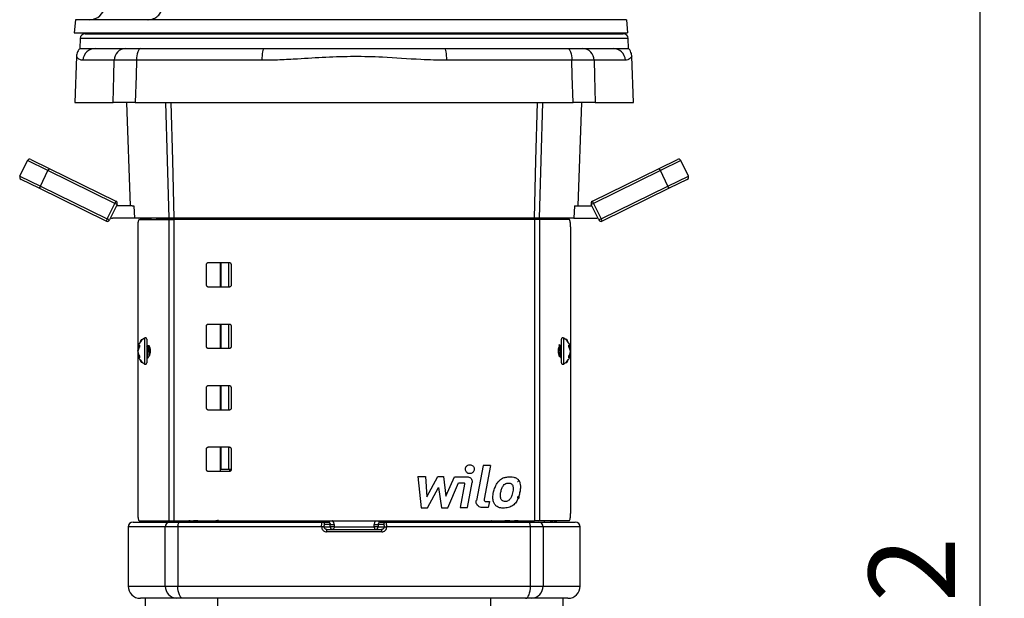
# Model space of a CAD drawing. Extents: x 0 to 16.5, y 0 to 11.7.
# Drawn here: x 9.4 to 11, y 8.2 to 9.1 of the extents above; entities that cross this region are included whole.
import ezdxf

# ---------------------------------------------------------------- set-up
doc = ezdxf.new("R2010")
doc.units = 0
doc.linetypes.add('SLD-SOLID', pattern=[0])
doc.layers.get('0').update_dxf_attribs({"linetype": 'CONTINUOUS'})
doc.layers.add('BRAND_TABLE', color=5, linetype='SLD-SOLID')
doc.styles.add('SLDTEXTSTYLE14', font='TXT', dxfattribs={"width": 0.75})
doc.dimstyles.new('SLDDIMSTYLE0', dxfattribs={"dimtxt": 0.137795, "dimasz": 0.13, "dimexe": 0, "dimexo": 0.0625, "dimgap": 0.034449, "dimtad": 1, "dimlfac": 10, "dimrnd": 1e-09, "dimzin": 12, "dimtxsty": 'SLDTEXTSTYLE14', "dimsah": 1, "dimcen": 0.09, "dimazin": 3, "dimtfac": 1, "dimtofl": 0, "dimtmove": 0, "dimatfit": 3, "dimtolj": 1, "dimtzin": 12})

# ---------------------------------------------------------------- blocks, each defined once
blk = doc.blocks.new('_D_4')
at = {"layer": 'BRAND_TABLE', "color": 1}
for p, q in [((10.293, 10.4353), (10.9689, 10.4353)), ((10.9295, 10.4353), (10.9295, 5.6629)), ((10.6648, 5.6629), (10.9689, 5.6629))]:
    blk.add_line(p, q, dxfattribs=at)
for points in [[(10.9295, 10.4353), (10.9095, 10.3053), (10.9495, 10.3053)], [(10.9295, 5.6629), (10.9495, 5.7929), (10.9095, 5.7929)]]:
    blk.add_solid(points, dxfattribs=at)
at = {"layer": 'BRAND_TABLE', "color": 1, "insert": (10.7519, 7.7918), "char_height": 0.1378, "attachment_point": 1, "rotation": 90, "style": 'SLDTEXTSTYLE14'}
blk.add_mtext('47.72', dxfattribs=at)

msp = doc.modelspace()

# ---------------------------------------------------------------- linework, layer by layer
at = {"color": 7, "linetype": 'SLD-SOLID'}
for p, q in [((9.4826, 9.0892), (9.4807, 9.0682)), ((10.3642, 9.0892), (9.4826, 9.0892)), ((10.3642, 9.0892), (10.366, 9.0682)), ((9.4807, 9.0682), (10.366, 9.0682)), ((9.4902, 9.0592), (9.4896, 9.0432)), ((10.367, 9.0592), (9.4902, 9.0592)), ((9.4981, 9.0668), (10.3592, 9.0668)), ((9.5037, 9.0682), (9.5037, 9.0668)), ((10.3535, 9.0668), (10.3535, 9.0682)), ((10.3676, 9.0432), (10.367, 9.0592)), ((9.4896, 9.0432), (9.5142, 9.0432)), ((9.5142, 9.0432), (9.5631, 9.0432)), ((9.5869, 9.0432), (9.7839, 9.0432)), ((9.7839, 9.0432), (10.0734, 9.0432)), ((10.0734, 9.0432), (10.2703, 9.0432)), ((10.2941, 9.0432), (10.343, 9.0432)), ((10.343, 9.0432), (10.3676, 9.0432)), ((9.4843, 9.0302), (9.4818, 8.9566)), ((10.3755, 8.9566), (10.3729, 9.0302)), ((9.5446, 9.0242), (9.4947, 9.0242)), ((9.781, 9.0242), (9.5803, 9.0242)), ((10.2769, 9.0242), (10.0762, 9.0242)), ((10.3625, 9.0242), (10.3126, 9.0242)), ((9.4818, 8.9566), (9.5428, 8.9566)), ((9.5644, 8.9566), (9.5702, 8.7912)), ((9.5784, 8.9566), (10.2788, 8.9566)), ((10.287, 8.7912), (10.2928, 8.9566)), ((10.3144, 8.9566), (10.3755, 8.9566)), ((9.3938, 8.839), (9.406, 8.8637)), ((9.4387, 8.8477), (9.406, 8.8637)), ((9.4113, 8.8655), (9.4404, 8.8512)), ((10.4168, 8.8512), (10.446, 8.8655)), ((10.4512, 8.8637), (10.4185, 8.8477)), ((10.4634, 8.839), (10.4512, 8.8637)), ((9.3938, 8.839), (9.4265, 8.8229)), ((9.4265, 8.8229), (9.4387, 8.8477)), ((9.4404, 8.8512), (9.4387, 8.8477)), ((9.5457, 8.7951), (9.4387, 8.8477)), ((9.4404, 8.8512), (9.5475, 8.7987)), ((10.3098, 8.7987), (10.4168, 8.8512)), ((10.4185, 8.8477), (10.3115, 8.7951)), ((10.4185, 8.8477), (10.4168, 8.8512)), ((10.4307, 8.8229), (10.4185, 8.8477)), ((10.4307, 8.8229), (10.4634, 8.839)), ((9.4248, 8.8194), (9.3956, 8.8337)), ((9.4265, 8.8229), (9.4248, 8.8194)), ((9.4265, 8.8229), (9.5336, 8.7704)), ((10.3236, 8.7704), (10.4307, 8.8229)), ((10.4324, 8.8194), (10.4307, 8.8229)), ((10.4616, 8.8337), (10.4324, 8.8194)), ((9.5319, 8.7669), (9.4248, 8.8194)), ((10.4324, 8.8194), (10.3254, 8.7669)), ((9.5336, 8.7704), (9.5457, 8.7951)), ((9.5493, 8.7934), (9.5371, 8.7687)), ((9.5475, 8.7987), (9.5457, 8.7951)), ((9.5493, 8.7934), (9.5457, 8.7951)), ((9.5736, 8.7912), (9.5482, 8.7912)), ((9.5736, 8.7912), (9.5763, 8.7912)), ((9.5763, 8.7912), (9.577, 8.7715)), ((10.2809, 8.7912), (10.2802, 8.7715)), ((10.2809, 8.7912), (10.2836, 8.7912)), ((10.2836, 8.7912), (10.309, 8.7912)), ((10.3115, 8.7951), (10.308, 8.7934)), ((10.3201, 8.7687), (10.308, 8.7934)), ((10.3115, 8.7951), (10.3098, 8.7987)), ((10.3115, 8.7951), (10.3236, 8.7704)), ((9.5336, 8.7704), (9.5319, 8.7669)), ((9.5371, 8.7687), (9.5336, 8.7704)), ((9.577, 8.7715), (9.542, 8.7715)), ((9.6324, 8.7715), (9.577, 8.7715)), ((9.5846, 8.7695), (9.632, 8.7695)), ((9.5868, 8.7711), (9.5868, 8.7695)), ((9.5868, 8.7711), (9.588, 8.7711)), ((9.588, 8.7711), (9.5954, 8.7711)), ((9.588, 8.7711), (9.588, 8.7695)), ((9.5954, 8.7711), (9.6032, 8.7711)), ((9.5954, 8.7711), (9.5954, 8.7695)), ((9.6032, 8.7711), (9.6032, 8.7695)), ((9.6121, 8.7711), (9.6121, 8.7695)), ((9.6243, 8.7711), (9.6121, 8.7711)), ((9.6243, 8.7711), (9.6243, 8.7695)), ((9.638, 8.7711), (9.6243, 8.7711)), ((9.632, 8.7695), (9.632, 8.2873)), ((9.632, 8.7695), (9.64, 8.7695)), ((9.6399, 8.7711), (9.638, 8.7711)), ((9.638, 8.7711), (9.638, 8.7695)), ((9.6399, 8.7711), (9.6399, 8.7695)), ((9.64, 8.7695), (9.64, 8.2873)), ((10.2172, 8.7695), (9.64, 8.7695)), ((10.2169, 8.7715), (9.6403, 8.7715)), ((9.6745, 8.7695), (9.6745, 8.7715)), ((9.6902, 8.7715), (9.6902, 8.7695)), ((9.7149, 8.7695), (9.7149, 8.7715)), ((9.7156, 8.7695), (9.7156, 8.7715)), ((9.7278, 8.7715), (9.7278, 8.7695)), ((9.7434, 8.7695), (9.7434, 8.7715)), ((9.747, 8.7715), (9.747, 8.7695)), ((9.8119, 8.7695), (9.8119, 8.7726)), ((9.9145, 8.7695), (9.9141, 8.7726)), ((9.9427, 8.7695), (9.9431, 8.7726)), ((10.0453, 8.7695), (10.0453, 8.7726)), ((10.1102, 8.7715), (10.1102, 8.7695)), ((10.1294, 8.7695), (10.1294, 8.7715)), ((10.1416, 8.7715), (10.1416, 8.7695)), ((10.167, 8.7695), (10.167, 8.7715)), ((10.1827, 8.7715), (10.1827, 8.7695)), ((10.2172, 8.7695), (10.2172, 8.2873)), ((10.2252, 8.7695), (10.2172, 8.7695)), ((10.2173, 8.7711), (10.2173, 8.7695)), ((10.2173, 8.7711), (10.2192, 8.7711)), ((10.2192, 8.7711), (10.233, 8.7711)), ((10.2192, 8.7711), (10.2192, 8.7695)), ((10.2802, 8.7715), (10.2248, 8.7715)), ((10.2252, 8.7695), (10.2252, 8.2873)), ((10.2726, 8.7695), (10.2252, 8.7695)), ((10.233, 8.7711), (10.2451, 8.7711)), ((10.233, 8.7695), (10.233, 8.7711)), ((10.2451, 8.7695), (10.2451, 8.7711)), ((10.2618, 8.7711), (10.254, 8.7711)), ((10.254, 8.7711), (10.254, 8.7695)), ((10.2692, 8.7711), (10.2618, 8.7711)), ((10.2618, 8.7711), (10.2618, 8.7695)), ((10.2704, 8.7711), (10.2692, 8.7711)), ((10.2692, 8.7711), (10.2692, 8.7695)), ((10.2704, 8.7711), (10.2704, 8.7695)), ((10.2802, 8.7715), (10.3152, 8.7715)), ((10.3236, 8.7704), (10.3201, 8.7687)), ((10.3254, 8.7669), (10.3236, 8.7704)), ((9.5823, 8.7577), (9.5823, 8.2991)), ((10.2749, 8.7577), (10.2749, 8.2991)), ((9.6924, 8.6644), (9.6924, 8.6975)), ((9.6955, 8.7006), (9.7286, 8.7006)), ((9.7149, 8.6613), (9.7149, 8.7006)), ((9.7156, 8.6613), (9.7156, 8.7006)), ((9.7278, 8.7006), (9.7278, 8.6613)), ((9.7318, 8.6975), (9.7318, 8.6644)), ((9.7286, 8.6613), (9.6955, 8.6613)), ((9.6955, 8.6022), (9.7286, 8.6022)), ((9.7149, 8.5629), (9.7149, 8.6022)), ((9.7156, 8.5629), (9.7156, 8.6022)), ((9.7278, 8.6022), (9.7278, 8.5629)), ((9.6924, 8.566), (9.6924, 8.5991)), ((9.7318, 8.5991), (9.7318, 8.566)), ((9.5931, 8.5798), (9.5931, 8.5381)), ((9.5969, 8.5777), (9.5969, 8.5401)), ((10.2603, 8.5706), (10.2603, 8.5777)), ((10.2603, 8.5401), (10.2603, 8.5706)), ((10.2641, 8.5719), (10.2641, 8.5798)), ((10.2641, 8.5381), (10.2641, 8.5719)), ((9.585, 8.5646), (9.5826, 8.565)), ((9.5828, 8.5596), (9.5826, 8.5596)), ((9.5852, 8.5658), (9.5834, 8.5661)), ((9.5845, 8.5639), (9.5834, 8.5638)), ((9.5852, 8.5684), (9.5852, 8.5649)), ((9.5969, 8.5678), (9.5994, 8.5678)), ((9.598, 8.5656), (9.597, 8.5674)), ((9.5995, 8.5658), (9.5979, 8.5658)), ((9.6002, 8.5673), (9.5994, 8.5658)), ((9.7286, 8.5629), (9.6955, 8.5629)), ((10.2603, 8.5678), (10.258, 8.5678)), ((10.2603, 8.5658), (10.2594, 8.5658)), ((10.272, 8.5649), (10.272, 8.5684)), ((10.272, 8.5658), (10.2738, 8.5661)), ((10.2722, 8.5646), (10.2746, 8.565)), ((10.2727, 8.5639), (10.2738, 8.5638)), ((10.2744, 8.5596), (10.2746, 8.5596)), ((9.5838, 8.553), (9.5826, 8.5528)), ((9.585, 8.551), (9.5834, 8.5508)), ((9.5852, 8.5506), (9.5852, 8.5478)), ((9.5969, 8.5501), (9.5979, 8.5483)), ((9.5979, 8.5485), (9.5981, 8.5483)), ((9.5981, 8.5481), (9.599, 8.5481)), ((9.5992, 8.5482), (9.5992, 8.5484)), ((10.2557, 8.552), (10.2573, 8.552)), ((10.272, 8.5478), (10.272, 8.5506)), ((10.2722, 8.551), (10.2738, 8.5508)), ((10.2734, 8.553), (10.2746, 8.5528)), ((9.6924, 8.4676), (9.6924, 8.5006)), ((9.6955, 8.5038), (9.7286, 8.5038)), ((9.7149, 8.4644), (9.7149, 8.5038)), ((9.7156, 8.4644), (9.7156, 8.5038)), ((9.7278, 8.5038), (9.7278, 8.4644)), ((9.7318, 8.5006), (9.7318, 8.4676)), ((9.7286, 8.4644), (9.6955, 8.4644)), ((9.6924, 8.3692), (9.6924, 8.4022)), ((9.6955, 8.4054), (9.7286, 8.4054)), ((9.7149, 8.366), (9.7149, 8.4054)), ((9.7156, 8.37), (9.7156, 8.4054)), ((9.7278, 8.4054), (9.7278, 8.37)), ((9.7318, 8.4022), (9.7318, 8.3692)), ((9.7286, 8.366), (9.6955, 8.366)), ((9.7156, 8.37), (9.7289, 8.37)), ((9.7289, 8.37), (9.7318, 8.37)), ((9.7289, 8.37), (9.7289, 8.366)), ((10.135, 8.3759), (10.1241, 8.32)), ((10.147, 8.3759), (10.135, 8.3759)), ((10.147, 8.3759), (10.1365, 8.3217)), ((10.0303, 8.358), (10.0357, 8.3081)), ((10.0303, 8.358), (10.043, 8.358)), ((10.043, 8.358), (10.0449, 8.3258)), ((10.0449, 8.3258), (10.0624, 8.358)), ((10.0624, 8.358), (10.0714, 8.358)), ((10.0714, 8.358), (10.0755, 8.3266)), ((10.0755, 8.3266), (10.089, 8.3576)), ((10.089, 8.3576), (10.1096, 8.3576)), ((10.1904, 8.3537), (10.1904, 8.3545)), ((10.1922, 8.3514), (10.1921, 8.3515)), ((10.193, 8.351), (10.1924, 8.3513)), ((10.0462, 8.3081), (10.0638, 8.3407)), ((10.0638, 8.3407), (10.0682, 8.3081)), ((10.0783, 8.3081), (10.0958, 8.3482)), ((10.0958, 8.3482), (10.1034, 8.3482)), ((10.1053, 8.3459), (10.0981, 8.3083)), ((10.1099, 8.3083), (10.1173, 8.3483)), ((10.1924, 8.3267), (10.1922, 8.3268)), ((10.1928, 8.3277), (10.1923, 8.328)), ((10.193, 8.3313), (10.1927, 8.3315)), ((10.193, 8.3325), (10.1928, 8.3326)), ((10.0357, 8.3081), (10.0462, 8.3081)), ((10.0682, 8.3081), (10.0783, 8.3081)), ((10.0981, 8.3083), (10.1099, 8.3083)), ((10.1432, 8.3083), (10.1337, 8.3083)), ((10.1396, 8.318), (10.1451, 8.318)), ((10.1451, 8.318), (10.1432, 8.3083)), ((9.5846, 8.2873), (9.632, 8.2873)), ((9.632, 8.2873), (9.64, 8.2873)), ((9.64, 8.2873), (10.2172, 8.2873)), ((9.6645, 8.2872), (9.6642, 8.287)), ((9.6642, 8.287), (9.6642, 8.2864)), ((9.842, 8.2873), (9.842, 8.2868)), ((10.0153, 8.2873), (10.0153, 8.2869)), ((10.2252, 8.2873), (10.2172, 8.2873)), ((10.2726, 8.2873), (10.2252, 8.2873)), ((9.5669, 8.2774), (9.5669, 8.1829)), ((9.6264, 8.2774), (9.5669, 8.2774)), ((9.5748, 8.2853), (9.6336, 8.2853)), ((9.6465, 8.2774), (9.6264, 8.2774)), ((9.6264, 8.1829), (9.6264, 8.2774)), ((9.6336, 8.2853), (9.6497, 8.2853)), ((9.8765, 8.2774), (9.6465, 8.2774)), ((9.6465, 8.2774), (9.6465, 8.1829)), ((9.6497, 8.2853), (9.8773, 8.2853)), ((9.7096, 8.2853), (9.7085, 8.2859)), ((9.8807, 8.2774), (9.8765, 8.2774)), ((9.8773, 8.2853), (9.8871, 8.2853)), ((9.8807, 8.2774), (9.8903, 8.2774)), ((9.8903, 8.2813), (9.8812, 8.2813)), ((9.8847, 8.2734), (9.9725, 8.2734)), ((9.8903, 8.2774), (9.8903, 8.2813)), ((9.8903, 8.2813), (9.8965, 8.2813)), ((9.8965, 8.2774), (9.8903, 8.2774)), ((9.8965, 8.2813), (9.8965, 8.2774)), ((9.8965, 8.2774), (9.9607, 8.2774)), ((9.9607, 8.2774), (9.9607, 8.2813)), ((9.9607, 8.2813), (9.9669, 8.2813)), ((9.9669, 8.2774), (9.9607, 8.2774)), ((9.9669, 8.2813), (9.9669, 8.2774)), ((9.976, 8.2813), (9.9669, 8.2813)), ((9.9669, 8.2774), (9.9765, 8.2774)), ((9.9701, 8.2853), (9.9799, 8.2853)), ((9.9765, 8.2774), (9.9807, 8.2774)), ((9.9799, 8.2853), (10.2075, 8.2853)), ((10.2107, 8.2774), (9.9807, 8.2774)), ((10.1458, 8.2857), (10.1458, 8.2853)), ((10.2075, 8.2853), (10.2236, 8.2853)), ((10.2107, 8.1829), (10.2107, 8.2774)), ((10.2308, 8.2774), (10.2107, 8.2774)), ((10.2236, 8.2853), (10.2824, 8.2853)), ((10.2308, 8.2774), (10.2308, 8.1829)), ((10.2903, 8.2774), (10.2308, 8.2774)), ((10.2903, 8.1829), (10.2903, 8.2774)), ((9.9728, 8.2695), (9.8844, 8.2695)), ((9.5669, 8.1829), (9.6264, 8.1829)), ((9.6264, 8.1829), (9.6465, 8.1829)), ((9.6465, 8.1829), (10.2107, 8.1829)), ((10.2107, 8.1829), (10.2308, 8.1829)), ((10.2308, 8.1829), (10.2903, 8.1829)), ((9.6444, 8.1632), (9.5866, 8.1632)), ((9.5944, 8.1632), (9.5944, 8.1357)), ((9.6545, 8.1632), (9.6444, 8.1632)), ((10.2027, 8.1632), (9.6545, 8.1632)), ((9.7103, 8.1357), (9.7103, 8.1632)), ((10.147, 8.1632), (10.147, 8.1357)), ((10.2128, 8.1632), (10.2027, 8.1632)), ((10.2706, 8.1632), (10.2128, 8.1632)), ((10.2629, 8.1357), (10.2629, 8.1632))]:
    msp.add_line(p, q, dxfattribs=at)
at = {"color": 7, "linetype": 'SLD-SOLID', "flags": 128}
for points in [[(9.5869, 9.0432), (9.5856, 9.0428), (9.5844, 9.0418), (9.5833, 9.04), (9.5823, 9.0377), (9.5815, 9.0348), (9.5808, 9.0315), (9.5804, 9.0279), (9.5803, 9.0242)], [(9.7839, 9.0432), (9.7833, 9.0428), (9.7828, 9.0418), (9.7823, 9.04), (9.7819, 9.0377), (9.7816, 9.0348), (9.7813, 9.0315), (9.7811, 9.0279), (9.781, 9.0242)], [(10.0734, 9.0432), (10.0739, 9.0428), (10.0744, 9.0418), (10.0749, 9.04), (10.0753, 9.0377), (10.0757, 9.0348), (10.0759, 9.0315), (10.0761, 9.0279), (10.0762, 9.0242)], [(10.2703, 9.0432), (10.2716, 9.0428), (10.2728, 9.0418), (10.2739, 9.04), (10.2749, 9.0377), (10.2757, 9.0348), (10.2764, 9.0315), (10.2768, 9.0279), (10.2769, 9.0242)], [(9.5428, 8.9566), (9.5439, 8.9995), (9.5446, 9.0242)], [(9.5803, 9.0242), (9.5796, 8.9995), (9.5784, 8.9566)], [(10.2788, 8.9566), (10.2776, 8.9995), (10.2769, 9.0242)], [(10.3126, 9.0242), (10.3133, 8.9995), (10.3144, 8.9566)], [(9.6324, 8.7715), (9.63, 8.8641), (9.6275, 8.9566)], [(9.6354, 8.9566), (9.6379, 8.8641), (9.6403, 8.7715)], [(10.2169, 8.7715), (10.2193, 8.8641), (10.2218, 8.9566)], [(10.2297, 8.9566), (10.2272, 8.8641), (10.2248, 8.7715)], [(9.8348, 8.7695), (9.8347, 8.7703), (9.8346, 8.7715)], [(9.8981, 8.7695), (9.898, 8.7703), (9.898, 8.7715)], [(9.9591, 8.7695), (9.9592, 8.7703), (9.9592, 8.7715)], [(10.0224, 8.7695), (10.0225, 8.7703), (10.0226, 8.7715)], [(9.5827, 8.5589), (9.5827, 8.5591), (9.5826, 8.5596)], [(10.2746, 8.5596), (10.2746, 8.5591), (10.2745, 8.5589)], [(9.6465, 8.2774), (9.6466, 8.2789), (9.6468, 8.2804), (9.6471, 8.2818), (9.6475, 8.283), (9.6479, 8.2839), (9.6485, 8.2847), (9.6491, 8.2851), (9.6497, 8.2853)], [(9.8965, 8.2774), (9.8965, 8.2766), (9.8964, 8.2759), (9.8961, 8.2752), (9.8958, 8.2746), (9.8955, 8.2741), (9.8951, 8.2737), (9.8946, 8.2735), (9.8942, 8.2734)], [(9.9607, 8.2774), (9.9607, 8.2766), (9.9609, 8.2759), (9.9611, 8.2752), (9.9614, 8.2746), (9.9617, 8.2741), (9.9621, 8.2737), (9.9626, 8.2735), (9.963, 8.2734)], [(10.2107, 8.2774), (10.2106, 8.2789), (10.2104, 8.2804), (10.2101, 8.2818), (10.2097, 8.283), (10.2093, 8.2839), (10.2087, 8.2847), (10.2081, 8.2851), (10.2075, 8.2853)], [(9.6545, 8.1632), (9.6529, 8.1636), (9.6514, 8.1647), (9.6501, 8.1665), (9.6489, 8.169), (9.6479, 8.172), (9.6471, 8.1754), (9.6467, 8.1791), (9.6465, 8.1829)], [(10.2027, 8.1632), (10.2043, 8.1636), (10.2058, 8.1647), (10.2071, 8.1665), (10.2084, 8.169), (10.2093, 8.172), (10.2101, 8.1754), (10.2105, 8.1791), (10.2107, 8.1829)]]:
    msp.add_lwpolyline(points, dxfattribs=at)
at = {"color": 7, "linetype": 'SLD-SOLID'}
for centre, radius, start, end in [((9.5052, 9.1142), 0.025, 270, 353.9226), ((9.4981, 9.0589), 0.00787, 90, 178), ((10.3592, 9.0589), 0.00787, 2, 90), ((9.5143, 9.0236), 0.0196, 90.283, 178.3072), ((9.5637, 9.0241), 0.0191, 91.7008, 179.7561), ((10.2935, 9.0241), 0.0191, 0.2439, 88.2992), ((10.3429, 9.0236), 0.0196, 1.6928, 89.717), ((9.4095, 8.862), 0.00394, 63.867, 153.867), ((10.4477, 8.862), 0.00394, 26.133, 116.133), ((9.3974, 8.8372), 0.00394, 153.867, 243.867), ((10.4598, 8.8372), 0.00394, 296.133, 26.133), ((9.5457, 8.7951), 0.00394, 333.867, 63.867), ((10.3115, 8.7951), 0.00394, 116.133, 206.133), ((9.5336, 8.7704), 0.00394, 243.867, 333.867), ((9.542, 8.7794), 0.00787, 246.4332, 270), ((10.3152, 8.7794), 0.00787, 270, 293.5668), ((10.3236, 8.7704), 0.00394, 206.133, 296.133), ((9.6067, 8.5589), 0.0249, 122.9949, 164.9058), ((9.5945, 8.5777), 0.00244, 0, 122.9949), ((10.2627, 8.5777), 0.00244, 57.0051, 180), ((10.2505, 8.5589), 0.0249, 15.0942, 57.0051), ((9.5849, 8.5641), 0.00252, 127.9482, 158.457), ((9.6065, 8.5573), 0.024, 164.1829, 174.4308), ((9.6031, 8.556), 0.0206, 162.8761, 173.8741), ((9.6065, 8.5605), 0.024, 185.5692, 195.8171), ((9.5931, 8.5601), 0.0114, 133.5982, 148.4205), ((9.5983, 8.5542), 0.0168, 140.8003, 152.2135), ((9.6014, 8.5561), 0.0196, 153.7936, 156.9188), ((10.2641, 8.5601), 0.0114, 31.5795, 46.4018), ((10.2589, 8.5542), 0.0168, 27.7865, 39.1997), ((10.2558, 8.5561), 0.0196, 23.0812, 26.2064), ((10.2723, 8.5641), 0.00252, 21.543, 52.0518), ((10.2507, 8.5573), 0.024, 5.5692, 15.8171), ((10.2542, 8.556), 0.0206, 6.1259, 17.1239), ((10.2507, 8.5605), 0.024, 344.1829, 354.4308), ((9.5884, 8.554), 0.00592, 191.4908, 212.2559), ((9.6067, 8.5589), 0.0249, 195.0942, 237.0051), ((9.6023, 8.5621), 0.0206, 203.1971, 213.9758), ((9.5974, 8.5574), 0.0155, 205.2401, 218.2737), ((9.5945, 8.5401), 0.00244, 237.0051, 360), ((10.2627, 8.5401), 0.00244, 180, 302.9949), ((10.2505, 8.5589), 0.0249, 302.9949, 344.9058), ((10.2549, 8.5621), 0.0206, 326.0242, 336.8029), ((10.2598, 8.5574), 0.0155, 321.7263, 334.7599), ((10.2688, 8.554), 0.00592, 327.7441, 348.5092), ((9.6034, 8.2931), 0.00787, 270, 311.7549), ((9.604, 8.2925), 0.00724, 270.2638, 313.6245), ((9.61, 8.2925), 0.00724, 270.2638, 313.6245), ((9.6258, 8.2877), 0.00257, 189.5862, 250.7871), ((9.713, 8.2904), 0.00512, 272.0856, 322.4849), ((9.7478, 8.2904), 0.00512, 272.0856, 322.4849), ((9.7491, 8.2931), 0.00787, 270, 311.7549), ((9.7557, 8.2871), 0.0126, 351.809, 0.9014), ((9.7953, 8.2871), 0.0126, 351.809, 0.9014), ((9.8277, 8.293), 0.0077, 227.7617, 269.9353), ((9.8707, 8.2892), 0.00394, 270, 330.5279), ((9.8868, 8.2881), 0.0029, 275.9589, 342.2969), ((9.9704, 8.2881), 0.0029, 197.7031, 264.0411), ((9.9865, 8.2892), 0.00394, 209.4721, 270), ((10.0295, 8.293), 0.0077, 270.0647, 312.2383), ((10.0619, 8.2871), 0.0126, 179.0986, 188.191), ((10.1015, 8.2871), 0.0126, 179.0986, 188.191), ((10.1082, 8.2931), 0.00787, 228.2451, 270), ((10.1094, 8.2904), 0.00512, 217.5151, 267.9144), ((10.1442, 8.2904), 0.00512, 217.5151, 267.9144), ((10.2314, 8.2877), 0.00257, 289.2129, 350.4138), ((10.2472, 8.2925), 0.00724, 226.3755, 269.7362), ((10.2532, 8.2925), 0.00724, 226.3755, 269.7362), ((10.2538, 8.2931), 0.00787, 228.2451, 270), ((9.5748, 8.2774), 0.00787, 90, 180), ((9.634, 8.2777), 0.00756, 92.6572, 182.431), ((9.8773, 8.2813), 0.00392, 359.7457, 89.7434), ((9.9002, 8.2705), 0.0158, 169.2095, 183.5589), ((9.8942, 8.2774), 0.00392, 179.7457, 269.7434), ((9.963, 8.2774), 0.00392, 270.2566, 0.2543), ((9.957, 8.2705), 0.0158, 356.4411, 10.7905), ((9.9799, 8.2813), 0.00392, 90.2566, 180.2543), ((10.2233, 8.2777), 0.00756, 357.569, 87.3428), ((10.2824, 8.2774), 0.00787, 0, 90), ((9.5866, 8.1829), 0.0197, 180, 270), ((9.6453, 8.1821), 0.0189, 177.569, 267.3428), ((10.2119, 8.1821), 0.0189, 272.6572, 2.431), ((10.2706, 8.1829), 0.0197, 270, 0)]:
    msp.add_arc(centre, radius, start, end, dxfattribs=at)
for points, knots in [([(9.5986, 9.0892), (9.5986, 9.0892), (9.5987, 9.0892), (9.6004, 9.0892), (9.6048, 9.0897), (9.6113, 9.0924), (9.6174, 9.0976), (9.6198, 9.1022), (9.6209, 9.1044)], [0, 0, 0, 0, 0.002882, 0.01633, 0.182468, 0.47672, 0.75583, 1, 1, 1, 1]), ([(9.4898, 9.0431), (9.4892, 9.0425), (9.4876, 9.041), (9.486, 9.0379), (9.4848, 9.0344), (9.4843, 9.0318), (9.4844, 9.0305), (9.4844, 9.0302)], [0, 0, 0, 0, 0.1759036, 0.4576925, 0.7145865, 0.9478951, 1, 1, 1, 1]), ([(9.5631, 9.0432), (9.5642, 9.0432), (9.567, 9.0432), (9.5749, 9.0432), (9.5829, 9.0432), (9.5869, 9.0432)], [0, 0, 0, 0, 0.236349, 0.618176, 1, 1, 1, 1]), ([(10.2703, 9.0432), (10.2728, 9.0432), (10.2794, 9.0432), (10.2884, 9.0432), (10.2922, 9.0432), (10.2941, 9.0432)], [0, 0, 0, 0, 0.236349, 0.618176, 1, 1, 1, 1]), ([(10.3728, 9.0302), (10.3728, 9.0312), (10.3727, 9.0335), (10.3716, 9.0371), (10.3699, 9.0406), (10.3682, 9.0424), (10.3675, 9.0431)], [0, 0, 0, 0, 0.208952, 0.480834, 0.782858, 1, 1, 1, 1]), ([(9.4947, 9.0242), (9.4929, 9.0245), (9.4884, 9.0252), (9.4854, 9.0288), (9.4843, 9.0304), (9.4844, 9.0303), (9.4844, 9.0302)], [0, 0, 0, 0, 0.2775348, 0.6949689, 0.9233027, 1, 1, 1, 1]), ([(10.0762, 9.0242), (10.0626, 9.0245), (10.0285, 9.0252), (9.9793, 9.0294), (9.9285, 9.0305), (9.8832, 9.029), (9.8436, 9.0266), (9.8095, 9.0246), (9.7905, 9.0243), (9.781, 9.0242)], [0, 0, 0, 0, 0.13878, 0.347515, 0.500266, 0.653234, 0.806133, 0.903077, 1, 1, 1, 1]), ([(10.3728, 9.0302), (10.3728, 9.0302), (10.3728, 9.0303), (10.3716, 9.0285), (10.3694, 9.0264), (10.3664, 9.0246), (10.3638, 9.0243), (10.3625, 9.0242)], [0, 0, 0, 0, 0.151595, 0.381947, 0.612329, 0.806016, 1, 1, 1, 1]), ([(9.5803, 9.0242), (9.5772, 9.0242), (9.5711, 9.0242), (9.5629, 9.0243), (9.5557, 9.0243), (9.5492, 9.0243), (9.5462, 9.0242), (9.5446, 9.0242)], [0, 0, 0, 0, 0.188342, 0.382142, 0.570491, 0.764298, 1, 1, 1, 1]), ([(10.3126, 9.0242), (10.3113, 9.0242), (10.3088, 9.0242), (10.3031, 9.0243), (10.2962, 9.0243), (10.2876, 9.0243), (10.2807, 9.0242), (10.2769, 9.0242)], [0, 0, 0, 0, 0.188342, 0.382142, 0.570491, 0.764298, 1, 1, 1, 1]), ([(9.5784, 8.9566), (9.5753, 8.9566), (9.5692, 8.9566), (9.561, 8.9566), (9.5538, 8.9566), (9.5473, 8.9566), (9.5444, 8.9566), (9.5428, 8.9566)], [0, 0, 0, 0, 0.188829, 0.383133, 0.571962, 0.766268, 1, 1, 1, 1]), ([(10.3144, 8.9566), (10.3132, 8.9566), (10.3106, 8.9566), (10.3049, 8.9566), (10.298, 8.9566), (10.2894, 8.9566), (10.2826, 8.9566), (10.2788, 8.9566)], [0, 0, 0, 0, 0.188829, 0.383133, 0.571962, 0.766268, 1, 1, 1, 1]), ([(9.5846, 8.7695), (9.5844, 8.7694), (9.5838, 8.7691), (9.5831, 8.767), (9.5826, 8.764), (9.5824, 8.7607), (9.5824, 8.7585), (9.5823, 8.7577)], [0, 0, 0, 0, 0.219897, 0.4398783, 0.657502, 0.8712196, 1, 1, 1, 1]), ([(9.6403, 8.7715), (9.6388, 8.7715), (9.6357, 8.7715), (9.6334, 8.7715), (9.6325, 8.7715), (9.6324, 8.7715)], [0, 0, 0, 0, 0.462102, 0.924206, 1, 1, 1, 1]), ([(10.2248, 8.7715), (10.2238, 8.7715), (10.2219, 8.7715), (10.2185, 8.7715), (10.2169, 8.7715)], [0, 0, 0, 0, 0.513248, 1, 1, 1, 1]), ([(10.2749, 8.7577), (10.2748, 8.759), (10.2748, 8.7617), (10.2744, 8.7652), (10.2739, 8.7678), (10.2732, 8.7693), (10.2728, 8.7695), (10.2726, 8.7695)], [0, 0, 0, 0, 0.209931, 0.419811, 0.631172, 0.845955, 1, 1, 1, 1]), ([(9.6924, 8.6975), (9.6924, 8.6977), (9.6924, 8.6983), (9.6928, 8.6992), (9.6935, 8.6999), (9.6944, 8.7005), (9.6951, 8.7006), (9.6955, 8.7006), (9.6955, 8.7006)], [0, 0, 0, 0, 0.142435, 0.339449, 0.541311, 0.753217, 0.97664, 1, 1, 1, 1]), ([(9.7286, 8.7006), (9.7289, 8.7006), (9.7297, 8.7005), (9.7306, 8.7), (9.7313, 8.6992), (9.7317, 8.6983), (9.7317, 8.6977), (9.7318, 8.6975)], [0, 0, 0, 0, 0.212137, 0.439618, 0.661519, 0.874769, 1, 1, 1, 1]), ([(9.6955, 8.6613), (9.6955, 8.6613), (9.695, 8.6613), (9.6942, 8.6615), (9.6933, 8.6621), (9.6926, 8.6631), (9.6924, 8.6639), (9.6924, 8.6643), (9.6924, 8.6644)], [0, 0, 0, 0, 0.046945, 0.279634, 0.51105, 0.733053, 0.942286, 1, 1, 1, 1]), ([(9.7318, 8.6644), (9.7317, 8.6641), (9.7317, 8.6634), (9.7311, 8.6625), (9.7304, 8.6618), (9.7295, 8.6613), (9.7289, 8.6613), (9.7286, 8.6613)], [0, 0, 0, 0, 0.204215, 0.40831, 0.615826, 0.831041, 1, 1, 1, 1]), ([(9.6924, 8.5991), (9.6924, 8.5993), (9.6924, 8.5999), (9.6928, 8.6007), (9.6935, 8.6015), (9.6944, 8.6021), (9.6951, 8.6022), (9.6955, 8.6022), (9.6955, 8.6022)], [0, 0, 0, 0, 0.142435, 0.339449, 0.541311, 0.753217, 0.97664, 1, 1, 1, 1]), ([(9.7286, 8.6022), (9.7289, 8.6022), (9.7297, 8.6021), (9.7306, 8.6016), (9.7313, 8.6007), (9.7317, 8.5998), (9.7317, 8.5993), (9.7318, 8.5991)], [0, 0, 0, 0, 0.212137, 0.439618, 0.661519, 0.874769, 1, 1, 1, 1]), ([(9.5861, 8.5719), (9.5864, 8.5731), (9.587, 8.5757), (9.5881, 8.5776), (9.5888, 8.5774), (9.5891, 8.5773)], [0, 0, 0, 0, 0.365674, 0.788819, 1, 1, 1, 1]), ([(10.2711, 8.5721), (10.2708, 8.5732), (10.2702, 8.5758), (10.2691, 8.5776), (10.2684, 8.5774), (10.2681, 8.5773)], [0, 0, 0, 0, 0.3547103, 0.7851694, 1, 1, 1, 1]), ([(9.5969, 8.562), (9.5971, 8.5606), (9.5973, 8.5577), (9.5978, 8.5535), (9.5983, 8.5503), (9.5987, 8.5483), (9.5989, 8.5483), (9.599, 8.5483)], [0, 0, 0, 0, 0.213131, 0.428421, 0.638107, 0.847793, 1, 1, 1, 1]), ([(9.598, 8.5655), (9.5981, 8.5654), (9.5983, 8.565), (9.5987, 8.5633), (9.5992, 8.5609), (9.5996, 8.5581), (9.6001, 8.5555), (9.6005, 8.5534), (9.6009, 8.5521), (9.6012, 8.5521), (9.6013, 8.5521)], [0, 0, 0, 0, 0.089633, 0.226443, 0.363252, 0.495596, 0.633664, 0.768026, 0.902388, 1, 1, 1, 1]), ([(9.5994, 8.5678), (9.5998, 8.5677), (9.6004, 8.5675), (9.6012, 8.5658), (9.6018, 8.5634), (9.6021, 8.5606), (9.6021, 8.5576), (9.6019, 8.5548), (9.6013, 8.5525), (9.6007, 8.5508), (9.6002, 8.5505), (9.5999, 8.5503)], [0, 0, 0, 0, 0.1206188, 0.2413108, 0.3596554, 0.473014, 0.5818252, 0.6887279, 0.7970053, 0.9091856, 1, 1, 1, 1]), ([(9.5995, 8.5657), (9.5995, 8.5658), (9.5997, 8.5659), (9.6, 8.5651), (9.6005, 8.5634), (9.601, 8.5609), (9.6014, 8.5581), (9.6017, 8.5562), (9.6019, 8.5554), (9.6019, 8.5554)], [0, 0, 0, 0, 0.055657, 0.23773, 0.425946, 0.614162, 0.796235, 0.986182, 1, 1, 1, 1]), ([(9.6955, 8.5629), (9.6955, 8.5629), (9.695, 8.5629), (9.6942, 8.5631), (9.6933, 8.5637), (9.6926, 8.5646), (9.6924, 8.5655), (9.6924, 8.5659), (9.6924, 8.566)], [0, 0, 0, 0, 0.0469445, 0.2796341, 0.5110497, 0.7330533, 0.9422857, 1, 1, 1, 1]), ([(9.7318, 8.566), (9.7317, 8.5657), (9.7317, 8.565), (9.7311, 8.5641), (9.7304, 8.5633), (9.7295, 8.5629), (9.7289, 8.5629), (9.7286, 8.5629)], [0, 0, 0, 0, 0.204215, 0.40831, 0.615826, 0.831041, 1, 1, 1, 1]), ([(10.2559, 8.5652), (10.2557, 8.5646), (10.2554, 8.5633), (10.2551, 8.5605), (10.2551, 8.5576), (10.2553, 8.5548), (10.2559, 8.5525), (10.2566, 8.5508), (10.2573, 8.5501), (10.2577, 8.5501), (10.2578, 8.5501)], [0, 0, 0, 0, 0.116667, 0.258811, 0.395253, 0.529302, 0.665074, 0.805741, 0.952402, 1, 1, 1, 1]), ([(10.2572, 8.5523), (10.2572, 8.5523), (10.257, 8.5523), (10.2567, 8.5534), (10.2563, 8.5555), (10.2558, 8.5581), (10.2555, 8.5603), (10.2553, 8.5613), (10.2552, 8.5616)], [0, 0, 0, 0, 0.005058, 0.234965, 0.464872, 0.701119, 0.927572, 1, 1, 1, 1]), ([(10.2595, 8.5485), (10.2595, 8.5485), (10.2593, 8.5486), (10.2589, 8.5503), (10.2585, 8.5535), (10.258, 8.5577), (10.2576, 8.562), (10.2572, 8.5658), (10.2568, 8.5682), (10.2566, 8.5687), (10.2566, 8.5688)], [0, 0, 0, 0, 0.034804, 0.186393, 0.337981, 0.493621, 0.642999, 0.797265, 0.95153, 1, 1, 1, 1]), ([(10.2603, 8.5485), (10.2601, 8.5491), (10.2598, 8.5502), (10.2594, 8.5536), (10.2589, 8.5577), (10.2585, 8.562), (10.2581, 8.5658), (10.2576, 8.5685), (10.2573, 8.5698), (10.2571, 8.5696), (10.257, 8.5695)], [0, 0, 0, 0, 0.138869, 0.274829, 0.414422, 0.548399, 0.686759, 0.82512, 0.959097, 1, 1, 1, 1]), ([(10.2596, 8.5656), (10.2592, 8.5662), (10.2584, 8.5676), (10.2576, 8.5689), (10.2572, 8.5695)], [0, 0, 0, 0, 0.498194, 1, 1, 1, 1]), ([(9.5891, 8.5404), (9.5887, 8.5405), (9.5878, 8.5407), (9.5867, 8.5427), (9.5863, 8.545), (9.5862, 8.5457)], [0, 0, 0, 0, 0.370143, 0.822162, 1, 1, 1, 1]), ([(10.2572, 8.5522), (10.2576, 8.5516), (10.2583, 8.5503), (10.2591, 8.549), (10.2595, 8.5483)], [0, 0, 0, 0, 0.498567, 1, 1, 1, 1]), ([(10.2681, 8.5404), (10.2686, 8.5405), (10.2695, 8.5407), (10.2705, 8.5428), (10.2709, 8.5451), (10.271, 8.5458)], [0, 0, 0, 0, 0.366098, 0.813177, 1, 1, 1, 1]), ([(9.6924, 8.5006), (9.6924, 8.5009), (9.6924, 8.5015), (9.6928, 8.5023), (9.6935, 8.5031), (9.6944, 8.5036), (9.6951, 8.5038), (9.6955, 8.5038), (9.6955, 8.5038)], [0, 0, 0, 0, 0.142435, 0.339449, 0.541311, 0.753217, 0.97664, 1, 1, 1, 1]), ([(9.7286, 8.5038), (9.7289, 8.5038), (9.7297, 8.5037), (9.7306, 8.5031), (9.7313, 8.5023), (9.7317, 8.5014), (9.7317, 8.5009), (9.7318, 8.5006)], [0, 0, 0, 0, 0.212137, 0.439618, 0.661519, 0.874769, 1, 1, 1, 1]), ([(9.6955, 8.4644), (9.6955, 8.4644), (9.695, 8.4644), (9.6942, 8.4646), (9.6933, 8.4653), (9.6926, 8.4662), (9.6924, 8.467), (9.6924, 8.4675), (9.6924, 8.4676)], [0, 0, 0, 0, 0.046945, 0.279634, 0.51105, 0.733053, 0.942286, 1, 1, 1, 1]), ([(9.7318, 8.4676), (9.7317, 8.4672), (9.7317, 8.4665), (9.7311, 8.4656), (9.7304, 8.4649), (9.7295, 8.4645), (9.7289, 8.4644), (9.7286, 8.4644)], [0, 0, 0, 0, 0.2042153, 0.4083097, 0.6158258, 0.831041, 1, 1, 1, 1]), ([(9.6924, 8.4022), (9.6924, 8.4025), (9.6924, 8.403), (9.6928, 8.4039), (9.6935, 8.4047), (9.6944, 8.4052), (9.6951, 8.4054), (9.6955, 8.4054), (9.6955, 8.4054)], [0, 0, 0, 0, 0.142435, 0.339449, 0.541311, 0.753217, 0.97664, 1, 1, 1, 1]), ([(9.7286, 8.4054), (9.7289, 8.4053), (9.7297, 8.4053), (9.7306, 8.4047), (9.7313, 8.4039), (9.7317, 8.403), (9.7317, 8.4024), (9.7318, 8.4022)], [0, 0, 0, 0, 0.212137, 0.439618, 0.661519, 0.874769, 1, 1, 1, 1]), ([(9.6955, 8.366), (9.6955, 8.366), (9.695, 8.366), (9.6942, 8.3662), (9.6933, 8.3669), (9.6926, 8.3678), (9.6924, 8.3686), (9.6924, 8.3691), (9.6924, 8.3692)], [0, 0, 0, 0, 0.046945, 0.279634, 0.51105, 0.733053, 0.942286, 1, 1, 1, 1]), ([(9.7318, 8.3692), (9.7317, 8.3688), (9.7317, 8.3681), (9.7311, 8.3672), (9.7304, 8.3665), (9.7295, 8.3661), (9.7289, 8.366), (9.7286, 8.366)], [0, 0, 0, 0, 0.204215, 0.40831, 0.615826, 0.831041, 1, 1, 1, 1]), ([(10.1208, 8.3698), (10.1207, 8.3706), (10.1206, 8.3722), (10.1194, 8.3742), (10.1177, 8.3759), (10.1155, 8.3768), (10.1131, 8.377), (10.1106, 8.3764), (10.1086, 8.375), (10.1071, 8.3729), (10.1065, 8.3706), (10.1066, 8.3682), (10.1076, 8.366), (10.1091, 8.3642), (10.1112, 8.363), (10.1136, 8.3626), (10.116, 8.363), (10.1183, 8.3642), (10.1199, 8.366), (10.1207, 8.3681), (10.1208, 8.3693), (10.1208, 8.3698)], [0, 0, 0, 0, 0.051341, 0.102653, 0.154804, 0.208763, 0.264418, 0.320897, 0.37693, 0.43149, 0.48428, 0.535782, 0.586934, 0.638743, 0.691968, 0.746874, 0.803062, 0.859494, 0.91488, 0.968368, 1, 1, 1, 1]), ([(10.1096, 8.3576), (10.1105, 8.3575), (10.1123, 8.3573), (10.1147, 8.3559), (10.1165, 8.3538), (10.1175, 8.3512), (10.1175, 8.3493), (10.1173, 8.3484), (10.1173, 8.3483)], [0, 0, 0, 0, 0.201112, 0.40232, 0.600495, 0.792107, 0.97763, 1, 1, 1, 1]), ([(10.1787, 8.3576), (10.1768, 8.3576), (10.1729, 8.3575), (10.1669, 8.3561), (10.1613, 8.3528), (10.157, 8.3472), (10.1538, 8.3406), (10.1513, 8.3329), (10.1502, 8.325), (10.1512, 8.318), (10.1536, 8.313), (10.1571, 8.3098), (10.1623, 8.3076), (10.1694, 8.3073), (10.1774, 8.3086), (10.1843, 8.3127), (10.1898, 8.3197), (10.1927, 8.328), (10.1944, 8.3361), (10.1948, 8.3422), (10.1941, 8.3477), (10.1921, 8.3523), (10.1885, 8.3556), (10.1838, 8.3573), (10.1805, 8.3575), (10.1787, 8.3576)], [0, 0, 0, 0, 0.03985, 0.079502, 0.124249, 0.16892, 0.217425, 0.265976, 0.327122, 0.369775, 0.401149, 0.43271, 0.460961, 0.514795, 0.575667, 0.625024, 0.674379, 0.750793, 0.793086, 0.835226, 0.867748, 0.900584, 0.930189, 0.963728, 1, 1, 1, 1]), ([(10.1899, 8.3499), (10.1903, 8.3501), (10.1912, 8.3506), (10.1921, 8.3511), (10.1925, 8.3514)], [0, 0, 0, 0, 0.499953, 1, 1, 1, 1]), ([(10.192, 8.3528), (10.1919, 8.3529), (10.1913, 8.3532), (10.1908, 8.3535), (10.1903, 8.3538)], [0, 0, 0, 0, 0.181431, 1, 1, 1, 1]), ([(10.1034, 8.3482), (10.1036, 8.3482), (10.1041, 8.3481), (10.1047, 8.3478), (10.1051, 8.3473), (10.1054, 8.3466), (10.1054, 8.3461), (10.1053, 8.3459), (10.1053, 8.3459)], [0, 0, 0, 0, 0.1994653, 0.3990267, 0.5956531, 0.7863989, 0.9718763, 1, 1, 1, 1]), ([(10.1763, 8.3477), (10.1752, 8.3477), (10.1729, 8.3478), (10.1698, 8.3464), (10.167, 8.3435), (10.1648, 8.339), (10.1631, 8.3333), (10.1624, 8.328), (10.1628, 8.3238), (10.1638, 8.3211), (10.1654, 8.3194), (10.1677, 8.3183), (10.1707, 8.3178), (10.1739, 8.3185), (10.177, 8.3207), (10.1802, 8.325), (10.182, 8.3306), (10.1831, 8.3363), (10.1832, 8.3403), (10.1825, 8.3435), (10.1812, 8.3455), (10.1794, 8.347), (10.1776, 8.3475), (10.1765, 8.3476), (10.1763, 8.3477)], [0, 0, 0, 0, 0.04377, 0.08791, 0.125535, 0.192846, 0.268447, 0.343823, 0.389131, 0.418638, 0.448398, 0.473951, 0.517761, 0.56134, 0.599595, 0.657862, 0.758336, 0.814243, 0.869759, 0.904202, 0.930626, 0.957115, 0.992372, 1, 1, 1, 1]), ([(10.1337, 8.3083), (10.1326, 8.3084), (10.1303, 8.3086), (10.1273, 8.3104), (10.1251, 8.313), (10.1239, 8.3162), (10.1238, 8.3186), (10.1241, 8.3198), (10.1241, 8.32)], [0, 0, 0, 0, 0.202006, 0.404169, 0.601712, 0.79144, 0.974825, 1, 1, 1, 1]), ([(10.1365, 8.3217), (10.1364, 8.3214), (10.1364, 8.3207), (10.1367, 8.3197), (10.1373, 8.3189), (10.1381, 8.3183), (10.1389, 8.318), (10.1394, 8.318), (10.1396, 8.318)], [0, 0, 0, 0, 0.179928, 0.359822, 0.541144, 0.728466, 0.92379, 1, 1, 1, 1]), ([(10.1899, 8.3253), (10.1903, 8.3255), (10.1912, 8.326), (10.1921, 8.3265), (10.1925, 8.3268)], [0, 0, 0, 0, 0.499764, 1, 1, 1, 1]), ([(10.1928, 8.3228), (10.1924, 8.323), (10.1916, 8.3235), (10.1908, 8.324), (10.1903, 8.3242)], [0, 0, 0, 0, 0.463458, 1, 1, 1, 1]), ([(10.1904, 8.3242), (10.1908, 8.3244), (10.1917, 8.3249), (10.1926, 8.3254), (10.193, 8.3257)], [0, 0, 0, 0, 0.48435, 1, 1, 1, 1]), ([(10.1904, 8.3242), (10.1904, 8.3244), (10.1904, 8.3248), (10.1904, 8.3252), (10.1904, 8.3254)], [0, 0, 0, 0, 0.49954, 1, 1, 1, 1]), ([(9.5823, 8.2991), (9.5824, 8.2978), (9.5824, 8.2951), (9.5828, 8.2916), (9.5833, 8.289), (9.584, 8.2875), (9.5845, 8.2873), (9.5846, 8.2873)], [0, 0, 0, 0, 0.209931, 0.419811, 0.631172, 0.845955, 1, 1, 1, 1]), ([(9.6783, 8.2873), (9.6759, 8.2872), (9.6709, 8.287), (9.6659, 8.2867), (9.6635, 8.2865), (9.6644, 8.2863), (9.6645, 8.2863)], [0, 0, 0, 0, 0.2760183, 0.5923254, 0.9470446, 1, 1, 1, 1]), ([(9.6661, 8.2873), (9.6656, 8.2872), (9.6642, 8.2871), (9.6645, 8.287), (9.6647, 8.287)], [0, 0, 0, 0, 0.374055, 1, 1, 1, 1]), ([(9.7087, 8.2872), (9.7083, 8.2871), (9.7075, 8.2869), (9.7017, 8.2866), (9.6931, 8.2862), (9.6842, 8.2859), (9.6766, 8.2856), (9.6715, 8.2854), (9.6703, 8.2853), (9.6702, 8.2853)], [0, 0, 0, 0, 0.1311846, 0.3212646, 0.5129593, 0.6637488, 0.8148421, 0.9809906, 1, 1, 1, 1]), ([(9.7087, 8.2872), (9.7092, 8.2875), (9.71, 8.288), (9.7109, 8.2885), (9.7114, 8.2888)], [0, 0, 0, 0, 0.49901, 1, 1, 1, 1]), ([(9.7088, 8.286), (9.7088, 8.2863), (9.7088, 8.2867), (9.7088, 8.2871), (9.7088, 8.2873)], [0, 0, 0, 0, 0.50668, 1, 1, 1, 1]), ([(9.8416, 8.2873), (9.8417, 8.2871), (9.8425, 8.2862), (9.8442, 8.2855), (9.8456, 8.2853), (9.8463, 8.2853)], [0, 0, 0, 0, 0.148623, 0.616726, 1, 1, 1, 1]), ([(9.8965, 8.2813), (9.8965, 8.2816), (9.8965, 8.2828), (9.8959, 8.2849), (9.895, 8.2866), (9.8943, 8.2872), (9.8942, 8.2873)], [0, 0, 0, 0, 0.12844, 0.510103, 0.94074, 1, 1, 1, 1]), ([(9.963, 8.2873), (9.9626, 8.2868), (9.9617, 8.2858), (9.9609, 8.2837), (9.9607, 8.2821), (9.9607, 8.2813)], [0, 0, 0, 0, 0.311322, 0.653026, 1, 1, 1, 1]), ([(10.0109, 8.2853), (10.0117, 8.2854), (10.0134, 8.2856), (10.0151, 8.2865), (10.0157, 8.2872), (10.0157, 8.2873)], [0, 0, 0, 0, 0.487354, 0.9749303, 1, 1, 1, 1]), ([(10.1485, 8.2873), (10.148, 8.2871), (10.1472, 8.2866), (10.1463, 8.286), (10.1458, 8.2858)], [0, 0, 0, 0, 0.5007, 1, 1, 1, 1]), ([(10.1776, 8.2873), (10.1767, 8.2872), (10.1727, 8.2871), (10.1651, 8.2868), (10.157, 8.2865), (10.1509, 8.2863), (10.1465, 8.286), (10.1463, 8.2858), (10.1461, 8.2857)], [0, 0, 0, 0, 0.0701086, 0.2927803, 0.4684005, 0.6430165, 0.8199798, 1, 1, 1, 1]), ([(10.1908, 8.2873), (10.1896, 8.2872), (10.1869, 8.287), (10.1793, 8.2867), (10.1696, 8.2864), (10.1594, 8.286), (10.1517, 8.2857), (10.1473, 8.2855), (10.1467, 8.2853), (10.1464, 8.2853)], [0, 0, 0, 0, 0.1300071, 0.2789905, 0.4460664, 0.6160201, 0.7832525, 0.917299, 1, 1, 1, 1]), ([(10.1899, 8.2859), (10.1903, 8.2861), (10.1912, 8.2867), (10.1921, 8.2872), (10.1925, 8.2874)], [0, 0, 0, 0, 0.499456, 1, 1, 1, 1]), ([(10.2726, 8.2873), (10.2728, 8.2874), (10.2734, 8.2877), (10.2741, 8.2898), (10.2746, 8.2928), (10.2748, 8.2961), (10.2749, 8.2983), (10.2749, 8.2991)], [0, 0, 0, 0, 0.219897, 0.4398783, 0.657502, 0.8712196, 1, 1, 1, 1]), ([(9.6642, 8.2863), (9.6647, 8.2861), (9.6653, 8.2857), (9.6659, 8.2854), (9.666, 8.2853)], [0, 0, 0, 0, 0.727363, 1, 1, 1, 1]), ([(9.7082, 8.2859), (9.708, 8.2859), (9.7076, 8.2858), (9.705, 8.2856), (9.7023, 8.2854), (9.6993, 8.2853), (9.6988, 8.2853)], [0, 0, 0, 0, 0.27382, 0.454233, 0.893127, 1, 1, 1, 1]), ([(9.8765, 8.2774), (9.8765, 8.278), (9.8765, 8.2794), (9.8766, 8.2816), (9.8768, 8.2836), (9.8771, 8.285), (9.8773, 8.2852), (9.8773, 8.2853)], [0, 0, 0, 0, 0.140126, 0.354865, 0.569878, 0.784972, 1, 1, 1, 1]), ([(9.8765, 8.2774), (9.8766, 8.2768), (9.8767, 8.2754), (9.8776, 8.2731), (9.8794, 8.2711), (9.8818, 8.2698), (9.8836, 8.2696), (9.8844, 8.2695)], [0, 0, 0, 0, 0.139503, 0.353631, 0.56855, 0.784155, 1, 1, 1, 1]), ([(9.8807, 8.2774), (9.8807, 8.2777), (9.8807, 8.2784), (9.8808, 8.2795), (9.8809, 8.2805), (9.8811, 8.2812), (9.8812, 8.2813), (9.8812, 8.2813)], [0, 0, 0, 0, 0.140037, 0.354676, 0.569671, 0.784839, 1, 1, 1, 1]), ([(9.8847, 8.2734), (9.8842, 8.2735), (9.8834, 8.2736), (9.8822, 8.2743), (9.8813, 8.2753), (9.8808, 8.2764), (9.8807, 8.2771), (9.8807, 8.2774)], [0, 0, 0, 0, 0.216036, 0.43166, 0.646506, 0.860548, 1, 1, 1, 1]), ([(9.8871, 8.2853), (9.8875, 8.2852), (9.8882, 8.2851), (9.8892, 8.2844), (9.8897, 8.2836), (9.89, 8.2829), (9.8902, 8.2823), (9.8903, 8.2818), (9.8903, 8.2815), (9.8903, 8.2813)], [0, 0, 0, 0, 0.338177, 0.572538, 0.71544, 0.783075, 0.899561, 0.947174, 1, 1, 1, 1]), ([(9.9701, 8.2853), (9.9701, 8.2853), (9.9697, 8.2853), (9.9691, 8.2851), (9.9682, 8.2845), (9.9675, 8.2836), (9.9672, 8.2828), (9.967, 8.2821), (9.9669, 8.2817), (9.9669, 8.2813)], [0, 0, 0, 0, 0.040378, 0.309993, 0.525827, 0.702167, 0.855977, 0.880565, 1, 1, 1, 1]), ([(9.9765, 8.2774), (9.9764, 8.2769), (9.9764, 8.2761), (9.9757, 8.2749), (9.9747, 8.274), (9.9735, 8.2735), (9.9728, 8.2735), (9.9725, 8.2734)], [0, 0, 0, 0, 0.213522, 0.427281, 0.641612, 0.856787, 1, 1, 1, 1]), ([(9.9728, 8.2695), (9.9734, 8.2696), (9.9748, 8.2696), (9.9771, 8.2706), (9.9791, 8.2724), (9.9804, 8.2747), (9.9806, 8.2765), (9.9807, 8.2774)], [0, 0, 0, 0, 0.143066, 0.35817, 0.572553, 0.786399, 1, 1, 1, 1]), ([(9.976, 8.2813), (9.976, 8.2813), (9.9761, 8.2813), (9.9762, 8.2808), (9.9764, 8.2799), (9.9765, 8.2787), (9.9765, 8.2778), (9.9765, 8.2774)], [0, 0, 0, 0, 0.1424141, 0.3571565, 0.5715466, 0.7857704, 1, 1, 1, 1]), ([(9.9807, 8.2774), (9.9807, 8.2783), (9.9807, 8.28), (9.9805, 8.2824), (9.9803, 8.2842), (9.9801, 8.2851), (9.9799, 8.2852), (9.9799, 8.2853)], [0, 0, 0, 0, 0.214361, 0.428659, 0.643034, 0.857677, 1, 1, 1, 1]), ([(10.1897, 8.2859), (10.1891, 8.2858), (10.1875, 8.2856), (10.1838, 8.2854), (10.1807, 8.2853), (10.1804, 8.2853)], [0, 0, 0, 0, 0.414941, 0.939934, 1, 1, 1, 1]), ([(10.1904, 8.2848), (10.1904, 8.285), (10.1904, 8.2854), (10.1904, 8.2859), (10.1904, 8.2861)], [0, 0, 0, 0, 0.498929, 1, 1, 1, 1])]:
    msp.add_open_spline(points, degree=3, knots=knots, dxfattribs=at)

# ---------------------------------------------------------------- dimensions: what is measured, and where the dimension line sits
at = {"layer": 'BRAND_TABLE', "color": 1}
dim = msp.add_linear_dim(base=(10.9295, 5.6629), p1=(10.2536, 10.4353), p2=(10.6255, 5.6629), angle=90, dimstyle='SLDDIMSTYLE0', dxfattribs=at)
dim.commit()
dim.dimension.update_dxf_attribs({"geometry": '_D_4', "text_midpoint": (10.9295, 8.0208), "dimtype": 160})

doc.saveas('drawing.dxf')
